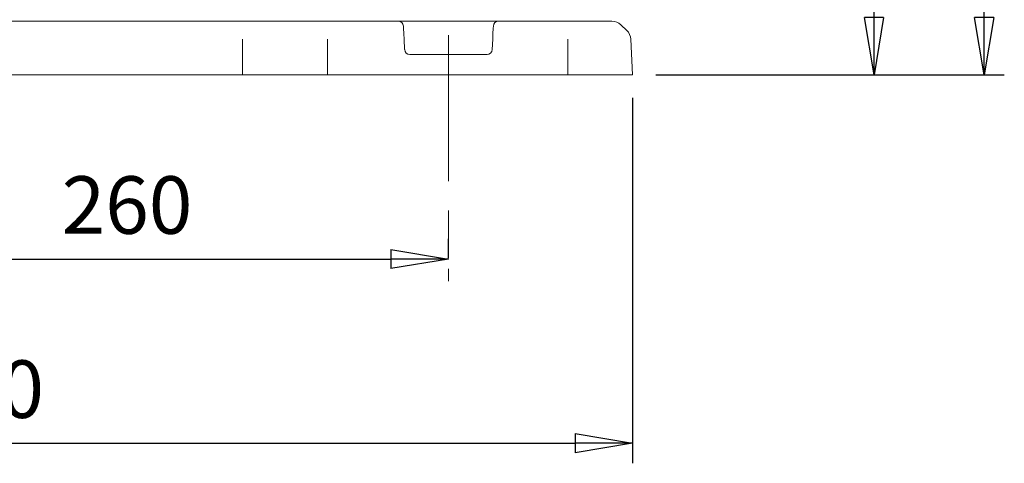
# Model space of a CAD drawing. Units: millimetres. Extents: x 0 to 341, y -36 to 297.
# Drawn here: x 82 to 125, y 137 to 157 of the extents above; entities that cross this region are included whole.
import ezdxf

# ---------------------------------------------------------------- set-up
doc = ezdxf.new("R2010")
doc.units = ezdxf.units.MM
doc.linetypes.add('CENTER', pattern=[10.16, 6.35, -1.27, 1.27, -1.27])
doc.layers.add('1', color=3, linetype='Continuous')
doc.styles.add('SLDTEXTSTYLE0', font='TXT', dxfattribs={"width": 0.695402})
doc.styles.add('SLDTEXTSTYLE1', font='TXT', dxfattribs={"width": 0.605})
doc.dimstyles.new('SLDDIMSTYLE0', dxfattribs={"dimtxt": 2.5, "dimasz": 2.5, "dimexe": 0, "dimexo": 0.0625, "dimtad": 1, "dimdec": 0, "dimrnd": 1e-09, "dimzin": 12, "dimdsep": 46, "dimtxsty": 'SLDTEXTSTYLE0', "dimblk1": 'NONE', "dimblk2": 'NONE', "dimsah": 1, "dimcen": 0.09, "dimadec": 0, "dimazin": 3, "dimtfac": 1, "dimtdec": 3, "dimtofl": 0, "dimtmove": 0, "dimatfit": 3, "dimldrblk": 'NONE', "dimfxl": 0, "dimfrac": 2, "dimtolj": 1, "dimtzin": 12, "dimarcsym": 0})

# ---------------------------------------------------------------- blocks, each defined once
blk = doc.blocks.new('_D_5')
at = {"layer": '1', "color": 3}
for p, q in [((71.519, 146.086), (71.519, 147.097)), ((100.408, 146.258), (100.408, 147.097)), ((71.519, 146.222), (74.019, 146.639)), ((74.019, 145.806), (71.519, 146.222)), ((71.519, 146.222), (74.019, 146.222)), ((74.019, 145.806), (74.019, 146.639)), ((74.019, 146.222), (97.908, 146.222)), ((97.908, 146.639), (100.408, 146.222)), ((97.908, 146.639), (97.908, 145.806)), ((100.408, 146.222), (97.908, 145.806)), ((100.408, 146.222), (97.908, 146.222))]:
    blk.add_line(p, q, dxfattribs=at)
at = {"layer": '1', "color": 3, "insert": (83.613, 149.819), "char_height": 2.5, "attachment_point": 1, "style": 'SLDTEXTSTYLE1'}
blk.add_mtext('260', dxfattribs=at)
blk = doc.blocks.new('_None')
blk = doc.blocks.new('_D_6')
at = {"layer": '1', "color": 3}
for p, q in [((50.63, 153.222), (50.63, 137.347)), ((108.408, 153.222), (108.408, 137.347)), ((50.63, 138.222), (53.13, 138.639)), ((53.13, 137.806), (53.13, 138.639)), ((105.908, 138.639), (108.408, 138.222)), ((105.908, 138.639), (105.908, 137.806)), ((53.13, 137.806), (50.63, 138.222)), ((50.63, 138.222), (53.13, 138.222)), ((53.13, 138.222), (105.908, 138.222)), ((108.408, 138.222), (105.908, 137.806)), ((108.408, 138.222), (105.908, 138.222))]:
    blk.add_line(p, q, dxfattribs=at)
at = {"layer": '1', "color": 3, "insert": (77.169, 141.819), "char_height": 2.5, "attachment_point": 1, "rotation": 0, "style": 'SLDTEXTSTYLE1'}
blk.add_mtext('520', dxfattribs=at)
blk = doc.blocks.new('_D_7')
at = {"layer": '1', "color": 3}
for p, q in [((87.152, 183.897), (119.763, 183.897)), ((118.471, 181.397), (118.888, 183.897)), ((118.888, 183.897), (119.305, 181.397)), ((118.888, 183.897), (118.888, 181.397)), ((118.471, 181.397), (119.305, 181.397)), ((118.888, 156.722), (118.888, 181.397)), ((118.888, 154.222), (118.471, 156.722)), ((119.305, 156.722), (118.471, 156.722)), ((119.305, 156.722), (118.888, 154.222)), ((118.888, 154.222), (118.888, 156.722)), ((109.408, 154.222), (119.763, 154.222))]:
    blk.add_line(p, q, dxfattribs=at)
at = {"layer": '1', "color": 3, "insert": (115.291, 166.71), "char_height": 2.5, "attachment_point": 1, "rotation": 90, "style": 'SLDTEXTSTYLE1'}
blk.add_mtext('267', dxfattribs=at)
blk = doc.blocks.new('_D_8')
at = {"layer": '1', "color": 3}
for p, q in [((64.741, 190.111), (124.546, 190.111)), ((123.254, 187.611), (123.671, 190.111)), ((123.671, 190.111), (124.088, 187.611)), ((123.671, 190.111), (123.671, 187.611)), ((123.254, 187.611), (124.088, 187.611)), ((123.671, 156.722), (123.671, 187.611)), ((123.671, 154.222), (123.254, 156.722)), ((124.088, 156.722), (123.254, 156.722)), ((124.088, 156.722), (123.671, 154.222)), ((123.671, 154.222), (123.671, 156.722)), ((109.408, 154.222), (124.546, 154.222))]:
    blk.add_line(p, q, dxfattribs=at)
at = {"layer": '1', "color": 3, "insert": (120.074, 169.817), "char_height": 2.5, "attachment_point": 1, "rotation": 90, "style": 'SLDTEXTSTYLE1'}
blk.add_mtext('323', dxfattribs=at)

msp = doc.modelspace()

# ---------------------------------------------------------------- linework, layer by layer
at = {"layer": '1', "color": 3, "linetype": 'Continuous', "lineweight": 18}
for p, q in [((59.952, 156.556), (99.416, 156.556)), ((79.577, 156.556), (90.905, 156.556)), ((90.905, 156.556), (92.646, 156.556)), ((92.646, 156.556), (95.533, 156.556)), ((95.533, 156.556), (95.716, 156.556)), ((95.716, 156.556), (98.232, 156.556)), ((98.232, 156.556), (98.642, 156.556)), ((98.88, 156.556), (98.642, 156.556)), ((98.88, 156.556), (99.868, 156.556)), ((100.947, 156.556), (99.868, 156.556)), ((100.947, 156.556), (101.936, 156.556)), ((101.936, 156.556), (102.174, 156.556)), ((102.174, 156.556), (102.583, 156.556)), ((102.583, 156.556), (105.17, 156.556)), ((105.17, 156.556), (105.319, 156.556)), ((105.319, 156.556), (107.446, 156.556)), ((107.446, 156.556), (107.508, 156.556)), ((98.472, 156.004), (98.459, 156.253)), ((102.343, 156.004), (102.356, 156.253)), ((107.891, 156.403), (108.154, 156.153)), ((91.46, 155.779), (91.46, 154.222)), ((95.16, 155.779), (95.16, 154.222)), ((98.472, 156.004), (98.484, 155.779)), ((98.484, 155.779), (98.508, 155.322)), ((102.332, 155.779), (102.308, 155.322)), ((102.343, 156.004), (102.332, 155.779)), ((105.595, 155.779), (105.595, 154.222)), ((108.408, 154.222), (108.326, 155.779)), ((98.73, 155.111), (102.086, 155.111)), ((79.577, 154.222), (90.905, 154.222)), ((90.905, 154.222), (91.867, 154.222)), ((91.867, 154.222), (94.754, 154.222)), ((94.754, 154.222), (95.716, 154.222)), ((95.716, 154.222), (105.17, 154.222)), ((105.17, 154.222), (105.955, 154.222)), ((105.955, 154.222), (108.408, 154.222))]:
    msp.add_line(p, q, dxfattribs=at)
at = {"layer": '1', "color": 1, "linetype": 'CENTER', "lineweight": 18}
msp.add_line((100.408, 155.954), (100.408, 145.258), dxfattribs=at)
at = {"layer": '1', "color": 3, "linetype": 'Continuous', "lineweight": 18}
for centre, radius, start, end in [((98.232, 156.333), 0.222, 3, 90), ((102.583, 156.333), 0.222, 90, 177), ((107.508, 156), 0.556, 46.5, 90), ((107.771, 155.75), 0.556, 3, 46.5), ((98.73, 155.333), 0.222, 183.0277, 269.9723), ((102.086, 155.333), 0.222, 270.0277, 356.9723)]:
    msp.add_arc(centre, radius, start, end, dxfattribs=at)
for points, knots in [([(98.454, 156.345), (98.455, 156.338), (98.456, 156.306), (98.458, 156.273), (98.459, 156.253)], [-9.426371, -9.426371, -9.426371, -9.426371, -8.667025, -7.148332, -7.148332, -7.148332, -7.148332]), ([(102.361, 156.345), (102.361, 156.338), (102.359, 156.306), (102.358, 156.273), (102.356, 156.253)], [0, 0, 0, 0, 0.759347, 2.27804, 2.27804, 2.27804, 2.27804])]:
    msp.add_open_spline(points, degree=3, knots=knots, dxfattribs=at)

# ---------------------------------------------------------------- dimensions: what is measured, and where the dimension line sits
at = {"layer": '1', "color": 3}
for base, p1, p2, angle, picture, middle in [((123.671, 154.222), (63.741, 190.111), (108.408, 154.222), 90, '_D_8', (123.671, 172.167)), ((118.888, 154.222), (86.152, 183.897), (108.408, 154.222), 90, '_D_7', (118.888, 169.059)), ((50.63, 138.222), (108.408, 154.222), (50.63, 154.222), 0, '_D_6', (79.519, 138.222))]:
    dim = msp.add_linear_dim(base=base, p1=p1, p2=p2, angle=angle, dimstyle='SLDDIMSTYLE0', dxfattribs=at)
    dim.commit()
    dim.dimension.update_dxf_attribs({"geometry": picture, "text_midpoint": middle, "dimtype": 160})
dim = msp.add_linear_dim(base=(71.519, 146.222), p1=(100.408, 145.258), p2=(71.519, 145.086), dimstyle='SLDDIMSTYLE0', dxfattribs=at)
dim.commit()
dim.dimension.update_dxf_attribs({"geometry": '_D_5', "text_midpoint": (85.963, 146.222), "dimtype": 160})

doc.saveas('drawing.dxf')
